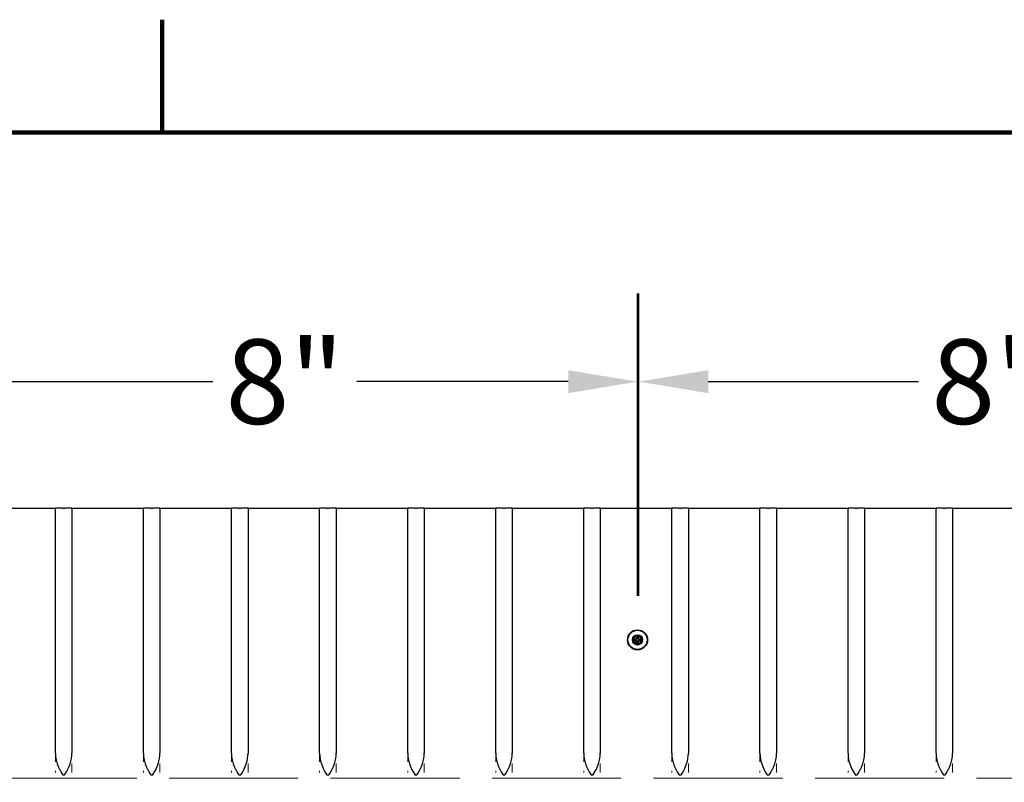
# Model space of a CAD drawing. Units: inches. Extents: x 1 to 204, y 3 to 85.
# Drawn here: x 100 to 112, y 76 to 84 of the extents above; entities that cross this region are included whole.
import ezdxf

# ---------------------------------------------------------------- set-up
doc = ezdxf.new("R2010")
doc.units = ezdxf.units.IN
doc.header["$LTSCALE"] = 8
doc.header["$MEASUREMENT"] = 0
doc.linetypes.add('DASHED', pattern=[0.2067, 0.1654, -0.0413])
for name, color, linetype, lineweight in [('Border (ANSI)', 7, 'Continuous', 100), ('Dimension (ANSI)', 5, 'Continuous', 25), ('Hidden (ANSI)', 7, 'DASHED', 5), ('Visible (ANSI)', 7, 'Continuous', 25)]:
    doc.layers.add(name, color=color, linetype=linetype, lineweight=lineweight)
doc.layers.add('Installation', color=7, linetype='Continuous')
doc.styles.add('Note Text (ANSI)', font='tahoma.ttf')
doc.dimstyles.new('Copy of Default (ANSI)', dxfattribs={"dimscale": 8, "dimtxt": 0.12, "dimasz": 0.098425, "dimexe": 0.125, "dimexo": 0.0625, "dimgap": 0.031496, "dimtad": 0, "dimtih": 1, "dimtoh": 1, "dimdec": 1, "dimrnd": 1e-08, "dimzin": 4, "dimdsep": 46, "dimtxsty": 'Note Text (ANSI)', "dimcen": 0.09, "dimdle": 0.393701, "dimclrd": 256, "dimclre": 256, "dimclrt": 256, "dimadec": 0, "dimazin": 1, "dimtfac": 1.25, "dimtofl": 0, "dimtmove": 0, "dimatfit": 3, "dimfxl": 1, "dimtolj": 1, "dimtzin": 4, "dimlwd": -1, "dimlwe": -1, "dimarcsym": 0})

# ---------------------------------------------------------------- blocks, each defined once
blk = doc.blocks.new('Borders Default Border')
at = {"layer": 'Border (ANSI)'}
blk.add_line((12.75, 10.38), (12.75, 10.54), dxfattribs=at)
at = {"layer": 'Border (ANSI)', "flags": 128}
blk.add_lwpolyline([(0.38, 0.62), (0.38, 10.38), (16.62, 10.38), (16.62, 0.62), (0.38, 0.62)], dxfattribs=at)
blk = doc.blocks.new('*D24')
at = {"layer": 'Defpoints', "color": 0, "transparency": 16777216}
for p in [(115.396, 80.21), (107.411, 77.278), (115.396, 77.278)]:
    blk.add_point(p, dxfattribs=at)
at = {"layer": 'Dimension (ANSI)', "transparency": 16777216}
for p, q in [((107.411, 77.778), (107.411, 81.21)), ((115.396, 77.778), (115.396, 81.21)), ((108.199, 80.21), (110.587, 80.21)), ((114.609, 80.21), (112.22, 80.21))]:
    blk.add_line(p, q, dxfattribs=at)
for points in [[(108.199, 80.341), (108.199, 80.079), (107.411, 80.21)], [(114.609, 80.341), (114.609, 80.079), (115.396, 80.21)]]:
    blk.add_solid(points, dxfattribs=at)
at = {"layer": 'Dimension (ANSI)', "transparency": 16777216, "insert": (111.404, 80.21), "char_height": 0.96, "attachment_point": 5, "style": 'Note Text (ANSI)'}
blk.add_mtext('\\A1;8"', dxfattribs=at)
blk = doc.blocks.new('*D27')
at = {"layer": 'Defpoints', "color": 0, "transparency": 16777216}
for p in [(107.396, 80.21), (99.388, 77.278), (107.396, 77.278)]:
    blk.add_point(p, dxfattribs=at)
at = {"layer": 'Dimension (ANSI)', "transparency": 16777216}
for p, q in [((99.388, 77.778), (99.388, 81.21)), ((107.396, 77.778), (107.396, 81.21)), ((100.175, 80.21), (102.575, 80.21)), ((106.609, 80.21), (104.209, 80.21))]:
    blk.add_line(p, q, dxfattribs=at)
for points in [[(100.175, 80.341), (100.175, 80.079), (99.388, 80.21)], [(106.609, 80.341), (106.609, 80.079), (107.396, 80.21)]]:
    blk.add_solid(points, dxfattribs=at)
at = {"layer": 'Dimension (ANSI)', "transparency": 16777216, "insert": (103.392, 80.21), "char_height": 0.96, "attachment_point": 5, "style": 'Note Text (ANSI)'}
blk.add_mtext('\\A1;8"', dxfattribs=at)

msp = doc.modelspace()

# ---------------------------------------------------------------- linework, layer by layer
at = {"layer": 'Hidden (ANSI)', "ltscale": 0.052193}
for p, q in [((100.7878, 75.9925), (100.7878, 75.7729)), ((100.9752, 75.7729), (100.9752, 75.9925)), ((101.7875, 75.9925), (101.7875, 75.7729)), ((101.975, 75.7729), (101.975, 75.9925)), ((102.7873, 75.9925), (102.7873, 75.7729)), ((102.9747, 75.7729), (102.9747, 75.9925)), ((103.787, 75.9925), (103.787, 75.7729)), ((103.9745, 75.7729), (103.9745, 75.9925)), ((104.7868, 75.9925), (104.7868, 75.7729)), ((104.9742, 75.7729), (104.9742, 75.9925)), ((105.7865, 75.9925), (105.7865, 75.7729)), ((105.974, 75.7729), (105.974, 75.9925)), ((106.7863, 75.9925), (106.7863, 75.7729)), ((106.9737, 75.7729), (106.9737, 75.9925)), ((107.786, 75.9925), (107.786, 75.7729)), ((107.9735, 75.7729), (107.9735, 75.9925)), ((108.7858, 75.9925), (108.7858, 75.7729)), ((108.9732, 75.7729), (108.9732, 75.9925)), ((109.7855, 75.9925), (109.7855, 75.7729)), ((109.973, 75.7729), (109.973, 75.9925)), ((110.7853, 75.9925), (110.7853, 75.7729)), ((110.9727, 75.7729), (110.9727, 75.9925))]:
    msp.add_line(p, q, dxfattribs=at)
at = {"layer": 'Hidden (ANSI)', "ltscale": 1.108692}
msp.add_line((116.378, 75.7069), (83.3863, 75.7069), dxfattribs=at)
at = {"layer": 'Installation'}
for p, q in [((107.3631, 77.2833), (107.3421, 77.2867)), ((107.3421, 77.269), (107.3631, 77.2724)), ((107.3872, 77.3318), (107.3906, 77.3108)), ((107.3906, 77.2449), (107.3872, 77.2239)), ((107.4015, 77.3108), (107.4049, 77.3318)), ((107.4049, 77.2239), (107.4015, 77.2449)), ((107.4501, 77.2867), (107.429, 77.2833)), ((107.429, 77.2724), (107.4501, 77.269))]:
    msp.add_line(p, q, dxfattribs=at)
for radius in [0.114, 0.1087]:
    msp.add_circle((107.3961, 77.2779), radius, dxfattribs=at)
at = {"layer": 'Installation', "ltscale": 0.28413}
msp.add_circle((107.3961, 77.2779), 0.0581, dxfattribs=at)
at = {"layer": 'Installation', "ltscale": 0.21382}
msp.add_circle((107.3961, 77.2779), 0.0437, dxfattribs=at)
at = {"layer": 'Installation'}
for start, end in [(170.58757, 189.41243), (80.58757, 99.41243), (260.58757, 279.41243), (350.58757, 9.41243)]:
    msp.add_arc((107.3961, 77.2779), 0.0334, start, end, dxfattribs=at)
for centre, major_axis, start_param, end_param in [((107.3963, 77.2625), (-0.2959, -0.005), 4.7721422, 4.9097039), ((107.3963, 77.2932), (0.2959, -0.005), 4.5150741, 4.6526357), ((107.4114, 77.2776), (-0.005, -0.2959), 4.5150741, 4.6526357), ((107.4114, 77.2781), (0.005, -0.2959), 4.7721422, 4.9097039), ((107.3807, 77.2776), (-0.005, 0.2959), 4.7721422, 4.9097039), ((107.3807, 77.2781), (0.005, 0.2959), 4.5150741, 4.6526357), ((107.3958, 77.2625), (-0.2959, 0.005), 4.5150741, 4.6526357), ((107.3958, 77.2932), (0.2959, 0.005), 4.7721422, 4.9097039)]:
    msp.add_ellipse(centre, major_axis=major_axis, ratio=0.0871557, start_param=start_param, end_param=end_param, dxfattribs=at)
for points, knots in [([(107.3379, 77.2868), (107.3381, 77.2868), (107.3384, 77.2868), (107.3391, 77.2868), (107.3397, 77.2868), (107.3406, 77.2868), (107.341, 77.2868), (107.3416, 77.2868), (107.3419, 77.2867), (107.3421, 77.2867)], [0.020621418, 0.020621418, 0.020621418, 0.020621418, 0.023636422, 0.023636422, 0.029573, 0.029573, 0.035431298, 0.035431298, 0.040163491, 0.040163491, 0.040163491, 0.040163491]), ([(107.3421, 77.269), (107.3419, 77.269), (107.3416, 77.269), (107.341, 77.2689), (107.3406, 77.2689), (107.3397, 77.2689), (107.3391, 77.2689), (107.3384, 77.2689), (107.3381, 77.2689), (107.3379, 77.2689)], [0.053962152, 0.053962152, 0.053962152, 0.053962152, 0.058694346, 0.058694346, 0.064552643, 0.064552643, 0.070489221, 0.070489221, 0.073504226, 0.073504226, 0.073504226, 0.073504226]), ([(107.386, 77.2957), (107.3859, 77.2947), (107.3857, 77.2937), (107.3849, 77.2917), (107.3843, 77.2909), (107.3828, 77.2895), (107.3819, 77.2889), (107.3801, 77.2881), (107.3791, 77.288), (107.3782, 77.2879)], [0, 0, 0, 0, 0.012340851, 0.012340851, 0.024681703, 0.024681703, 0.037025501, 0.037025501, 0.04825819, 0.04825819, 0.04825819, 0.04825819]), ([(107.3782, 77.2678), (107.3792, 77.2677), (107.3802, 77.2675), (107.3822, 77.2667), (107.383, 77.2661), (107.3844, 77.2646), (107.385, 77.2637), (107.3858, 77.2619), (107.3859, 77.2609), (107.386, 77.26)], [0, 0, 0, 0, 0.012340851, 0.012340851, 0.024681703, 0.024681703, 0.037025501, 0.037025501, 0.04825819, 0.04825819, 0.04825819, 0.04825819]), ([(107.391, 77.2956), (107.3911, 77.2943), (107.3909, 77.2929), (107.3903, 77.2908), (107.3899, 77.2899), (107.3888, 77.288), (107.3882, 77.2872), (107.3867, 77.2857), (107.3859, 77.2851), (107.384, 77.284), (107.3831, 77.2836), (107.381, 77.283), (107.3796, 77.2828), (107.3783, 77.2829)], [0.237752318, 0.237752318, 0.237752318, 0.237752318, 0.254880032, 0.254880032, 0.267493477, 0.267493477, 0.280106923, 0.280106923, 0.292720369, 0.292720369, 0.305333814, 0.305333814, 0.322461528, 0.322461528, 0.322461528, 0.322461528]), ([(107.3783, 77.2728), (107.3796, 77.2729), (107.381, 77.2727), (107.3831, 77.2721), (107.384, 77.2717), (107.3859, 77.2706), (107.3867, 77.27), (107.3882, 77.2685), (107.3888, 77.2677), (107.3899, 77.2658), (107.3903, 77.2649), (107.3909, 77.2628), (107.3911, 77.2614), (107.391, 77.2601)], [0.237752318, 0.237752318, 0.237752318, 0.237752318, 0.254880032, 0.254880032, 0.267493477, 0.267493477, 0.280106923, 0.280106923, 0.292720369, 0.292720369, 0.305333814, 0.305333814, 0.322461528, 0.322461528, 0.322461528, 0.322461528]), ([(107.3872, 77.3318), (107.3872, 77.332), (107.3872, 77.3323), (107.3871, 77.3329), (107.3871, 77.3334), (107.3871, 77.3342), (107.3871, 77.3348), (107.3871, 77.3355), (107.3871, 77.3358), (107.3871, 77.336)], [0.053962152, 0.053962152, 0.053962152, 0.053962152, 0.058694346, 0.058694346, 0.064552643, 0.064552643, 0.070489221, 0.070489221, 0.073504226, 0.073504226, 0.073504226, 0.073504226]), ([(107.4138, 77.2829), (107.4125, 77.2828), (107.4111, 77.283), (107.409, 77.2836), (107.4081, 77.284), (107.4062, 77.2851), (107.4054, 77.2857), (107.404, 77.2872), (107.4033, 77.288), (107.4022, 77.2899), (107.4018, 77.2908), (107.4012, 77.2929), (107.401, 77.2943), (107.4011, 77.2956)], [0.237752318, 0.237752318, 0.237752318, 0.237752318, 0.254880032, 0.254880032, 0.267493477, 0.267493477, 0.280106923, 0.280106923, 0.292720369, 0.292720369, 0.305333814, 0.305333814, 0.322461528, 0.322461528, 0.322461528, 0.322461528]), ([(107.4011, 77.2601), (107.401, 77.2614), (107.4012, 77.2628), (107.4018, 77.2649), (107.4022, 77.2658), (107.4033, 77.2677), (107.404, 77.2685), (107.4054, 77.27), (107.4062, 77.2706), (107.4081, 77.2717), (107.409, 77.2721), (107.4111, 77.2727), (107.4125, 77.2729), (107.4138, 77.2728)], [0.237752318, 0.237752318, 0.237752318, 0.237752318, 0.254880032, 0.254880032, 0.267493477, 0.267493477, 0.280106923, 0.280106923, 0.292720369, 0.292720369, 0.305333814, 0.305333814, 0.322461528, 0.322461528, 0.322461528, 0.322461528]), ([(107.405, 77.336), (107.405, 77.3358), (107.405, 77.3355), (107.405, 77.3348), (107.405, 77.3342), (107.405, 77.3334), (107.405, 77.3329), (107.405, 77.3323), (107.4049, 77.332), (107.4049, 77.3318)], [0.020621418, 0.020621418, 0.020621418, 0.020621418, 0.023636422, 0.023636422, 0.029573, 0.029573, 0.035431298, 0.035431298, 0.040163491, 0.040163491, 0.040163491, 0.040163491]), ([(107.4139, 77.2879), (107.4129, 77.288), (107.4119, 77.2882), (107.4099, 77.289), (107.4091, 77.2896), (107.4077, 77.2911), (107.4071, 77.292), (107.4064, 77.2938), (107.4062, 77.2948), (107.4061, 77.2957)], [0, 0, 0, 0, 0.012340851, 0.012340851, 0.024681703, 0.024681703, 0.037025501, 0.037025501, 0.04825819, 0.04825819, 0.04825819, 0.04825819]), ([(107.4061, 77.26), (107.4062, 77.261), (107.4064, 77.262), (107.4072, 77.264), (107.4079, 77.2648), (107.4093, 77.2662), (107.4102, 77.2668), (107.412, 77.2676), (107.413, 77.2677), (107.4139, 77.2678)], [0, 0, 0, 0, 0.012340851, 0.012340851, 0.024681703, 0.024681703, 0.037025501, 0.037025501, 0.04825819, 0.04825819, 0.04825819, 0.04825819]), ([(107.4501, 77.2867), (107.4502, 77.2867), (107.4505, 77.2868), (107.4511, 77.2868), (107.4516, 77.2868), (107.4524, 77.2868), (107.453, 77.2868), (107.4537, 77.2868), (107.454, 77.2868), (107.4542, 77.2868)], [0.053962152, 0.053962152, 0.053962152, 0.053962152, 0.058694346, 0.058694346, 0.064552643, 0.064552643, 0.070489221, 0.070489221, 0.073504226, 0.073504226, 0.073504226, 0.073504226]), ([(107.4542, 77.2689), (107.454, 77.2689), (107.4537, 77.2689), (107.453, 77.2689), (107.4524, 77.2689), (107.4516, 77.2689), (107.4511, 77.2689), (107.4505, 77.269), (107.4502, 77.269), (107.4501, 77.269)], [0.020621418, 0.020621418, 0.020621418, 0.020621418, 0.023636422, 0.023636422, 0.029573, 0.029573, 0.035431298, 0.035431298, 0.040163491, 0.040163491, 0.040163491, 0.040163491]), ([(107.3871, 77.2197), (107.3871, 77.2199), (107.3871, 77.2202), (107.3871, 77.2209), (107.3871, 77.2215), (107.3871, 77.2224), (107.3871, 77.2228), (107.3872, 77.2234), (107.3872, 77.2237), (107.3872, 77.2239)], [0.020621418, 0.020621418, 0.020621418, 0.020621418, 0.023636422, 0.023636422, 0.029573, 0.029573, 0.035431298, 0.035431298, 0.040163491, 0.040163491, 0.040163491, 0.040163491]), ([(107.4049, 77.2239), (107.4049, 77.2237), (107.405, 77.2234), (107.405, 77.2228), (107.405, 77.2224), (107.405, 77.2215), (107.405, 77.2209), (107.405, 77.2202), (107.405, 77.2199), (107.405, 77.2197)], [0.053962152, 0.053962152, 0.053962152, 0.053962152, 0.058694346, 0.058694346, 0.064552643, 0.064552643, 0.070489221, 0.070489221, 0.073504226, 0.073504226, 0.073504226, 0.073504226])]:
    msp.add_open_spline(points, degree=3, knots=knots, dxfattribs=at)
for points, weights in [([(107.3783, 77.2829), (107.3729, 77.283), (107.3631, 77.2833)], [1.65727734842, 1.34746618301, 1]), ([(107.3631, 77.2724), (107.3729, 77.2727), (107.3783, 77.2728)], [1, 1.34746618301, 1.65727734842]), ([(107.3906, 77.3108), (107.3909, 77.301), (107.391, 77.2956)], [1, 1.34746618301, 1.65727734842]), ([(107.391, 77.2601), (107.3909, 77.2547), (107.3906, 77.2449)], [1.65727734842, 1.34746618301, 1]), ([(107.4011, 77.2956), (107.4012, 77.301), (107.4015, 77.3108)], [1.65727734842, 1.34746618301, 1]), ([(107.4015, 77.2449), (107.4012, 77.2547), (107.4011, 77.2601)], [1, 1.34746618301, 1.65727734842]), ([(107.429, 77.2833), (107.4192, 77.283), (107.4138, 77.2829)], [1, 1.34746618301, 1.65727734842]), ([(107.4138, 77.2728), (107.4192, 77.2727), (107.429, 77.2724)], [1.65727734842, 1.34746618301, 1])]:
    msp.add_rational_spline(points, weights, degree=2, dxfattribs=at)
at = {"layer": 'Visible (ANSI)'}
for p, q in [((99.9755, 78.7721), (100.7878, 78.7721)), ((100.8675, 78.7721), (100.7878, 78.7721)), ((100.7878, 75.9925), (100.7878, 78.7721)), ((100.8675, 78.7721), (100.8955, 78.7721)), ((100.9752, 78.7721), (100.8955, 78.7721)), ((100.9752, 78.7721), (100.9752, 75.9925)), ((100.9752, 78.7721), (101.7875, 78.7721)), ((101.8673, 78.7721), (101.7875, 78.7721)), ((101.7875, 75.9925), (101.7875, 78.7721)), ((101.8673, 78.7721), (101.8952, 78.7721)), ((101.975, 78.7721), (101.8952, 78.7721)), ((101.975, 78.7721), (101.975, 75.9925)), ((101.975, 78.7721), (102.7873, 78.7721)), ((102.867, 78.7721), (102.7873, 78.7721)), ((102.7873, 75.9925), (102.7873, 78.7721)), ((102.867, 78.7721), (102.895, 78.7721)), ((102.9747, 78.7721), (102.895, 78.7721)), ((102.9747, 78.7721), (102.9747, 75.9925)), ((102.9747, 78.7721), (103.787, 78.7721)), ((103.8668, 78.7721), (103.787, 78.7721)), ((103.787, 75.9925), (103.787, 78.7721)), ((103.8668, 78.7721), (103.8947, 78.7721)), ((103.9745, 78.7721), (103.8947, 78.7721)), ((103.9745, 78.7721), (103.9745, 75.9925)), ((103.9745, 78.7721), (104.7868, 78.7721)), ((104.8665, 78.7721), (104.7868, 78.7721)), ((104.7868, 75.9925), (104.7868, 78.7721)), ((104.8665, 78.7721), (104.8945, 78.7721)), ((104.9742, 78.7721), (104.8945, 78.7721)), ((104.9742, 78.7721), (104.9742, 75.9925)), ((104.9742, 78.7721), (105.7865, 78.7721)), ((105.8663, 78.7721), (105.7865, 78.7721)), ((105.7865, 75.9925), (105.7865, 78.7721)), ((105.8663, 78.7721), (105.8942, 78.7721)), ((105.974, 78.7721), (105.8942, 78.7721)), ((105.974, 78.7721), (105.974, 75.9925)), ((105.974, 78.7721), (106.7863, 78.7721)), ((106.866, 78.7721), (106.7863, 78.7721)), ((106.7863, 75.9925), (106.7863, 78.7721)), ((106.866, 78.7721), (106.894, 78.7721)), ((106.9737, 78.7721), (106.894, 78.7721)), ((106.9737, 78.7721), (106.9737, 75.9925)), ((106.9737, 78.7721), (107.786, 78.7721)), ((107.8658, 78.7721), (107.786, 78.7721)), ((107.786, 75.9925), (107.786, 78.7721)), ((107.8658, 78.7721), (107.8937, 78.7721)), ((107.9735, 78.7721), (107.8937, 78.7721)), ((107.9735, 78.7721), (107.9735, 75.9925)), ((107.9735, 78.7721), (108.7858, 78.7721)), ((108.8655, 78.7721), (108.7858, 78.7721)), ((108.7858, 75.9925), (108.7858, 78.7721)), ((108.8655, 78.7721), (108.8935, 78.7721)), ((108.9732, 78.7721), (108.8935, 78.7721)), ((108.9732, 78.7721), (108.9732, 75.9925)), ((108.9732, 78.7721), (109.7855, 78.7721)), ((109.8653, 78.7721), (109.7855, 78.7721)), ((109.7855, 75.9925), (109.7855, 78.7721)), ((109.8653, 78.7721), (109.8932, 78.7721)), ((109.973, 78.7721), (109.8932, 78.7721)), ((109.973, 78.7721), (109.973, 75.9925)), ((109.973, 78.7721), (110.7853, 78.7721)), ((110.865, 78.7721), (110.7853, 78.7721)), ((110.7853, 75.9925), (110.7853, 78.7721)), ((110.865, 78.7721), (110.893, 78.7721)), ((110.9727, 78.7721), (110.893, 78.7721)), ((110.9727, 78.7721), (110.9727, 75.9925)), ((110.9727, 78.7721), (111.785, 78.7721))]:
    msp.add_line(p, q, dxfattribs=at)
for centre, major_axis, start_param, end_param in [((103.4657, 75.9925), (-2.6779, 0), 0, 0.2446466), ((98.2973, 75.9925), (2.6779, 0), 6.0385388, 6.2831853), ((104.4654, 75.9925), (-2.6779, 0), 0, 0.2446466), ((99.2971, 75.9925), (2.6779, 0), 6.0385388, 6.2831853), ((105.4652, 75.9925), (-2.6779, 0), 0, 0.2446466), ((100.2968, 75.9925), (2.6779, 0), 6.0385388, 6.2831853), ((106.4649, 75.9925), (-2.6779, 0), 0, 0.2446466), ((101.2966, 75.9925), (2.6779, 0), 6.0385388, 6.2831853), ((107.4647, 75.9925), (-2.6779, 0), 0, 0.2446466), ((102.2963, 75.9925), (2.6779, 0), 6.0385388, 6.2831853), ((108.4644, 75.9925), (-2.6779, 0), 0, 0.2446466), ((103.2961, 75.9925), (2.6779, 0), 6.0385388, 6.2831853), ((109.4642, 75.9925), (-2.6779, 0), 0, 0.2446466), ((104.2958, 75.9925), (2.6779, 0), 6.0385388, 6.2831853), ((110.4639, 75.9925), (-2.6779, 0), 0, 0.2446466), ((105.2956, 75.9925), (2.6779, 0), 6.0385388, 6.2831853), ((111.4637, 75.9925), (-2.6779, 0), 0, 0.2446466), ((106.2953, 75.9925), (2.6779, 0), 6.0385388, 6.2831853), ((112.4634, 75.9925), (-2.6779, 0), 0, 0.2446466), ((107.2951, 75.9925), (2.6779, 0), 6.0385388, 6.2831853), ((113.4632, 75.9925), (-2.6779, 0), 0, 0.2446466), ((108.2948, 75.9925), (2.6779, 0), 6.0385388, 6.2831853)]:
    msp.add_ellipse(centre, major_axis=major_axis, ratio=0.3733333, start_param=start_param, end_param=end_param, dxfattribs=at)
for points in [[(100.8955, 75.7503), (100.8936, 75.7475), (100.8914, 75.7449), (100.8879, 75.7424), (100.8867, 75.7416), (100.8842, 75.7407), (100.8828, 75.7404), (100.8802, 75.7404), (100.8789, 75.7407), (100.8763, 75.7416), (100.8751, 75.7424), (100.8716, 75.7449), (100.8694, 75.7475), (100.8675, 75.7503)], [(101.8952, 75.7503), (101.8934, 75.7475), (101.8912, 75.7449), (101.8877, 75.7424), (101.8865, 75.7416), (101.8839, 75.7407), (101.8825, 75.7404), (101.88, 75.7404), (101.8786, 75.7407), (101.876, 75.7416), (101.8748, 75.7424), (101.8713, 75.7449), (101.8691, 75.7475), (101.8673, 75.7503)], [(102.895, 75.7503), (102.8931, 75.7475), (102.8909, 75.7449), (102.8874, 75.7424), (102.8862, 75.7416), (102.8837, 75.7407), (102.8823, 75.7404), (102.8797, 75.7404), (102.8784, 75.7407), (102.8758, 75.7416), (102.8746, 75.7424), (102.8711, 75.7449), (102.8689, 75.7475), (102.867, 75.7503)], [(103.8947, 75.7503), (103.8929, 75.7475), (103.8907, 75.7449), (103.8872, 75.7424), (103.886, 75.7416), (103.8834, 75.7407), (103.882, 75.7404), (103.8795, 75.7404), (103.8781, 75.7407), (103.8755, 75.7416), (103.8743, 75.7424), (103.8708, 75.7449), (103.8686, 75.7475), (103.8668, 75.7503)], [(104.8945, 75.7503), (104.8926, 75.7475), (104.8904, 75.7449), (104.8869, 75.7424), (104.8857, 75.7416), (104.8832, 75.7407), (104.8818, 75.7404), (104.8792, 75.7404), (104.8779, 75.7407), (104.8753, 75.7416), (104.8741, 75.7424), (104.8706, 75.7449), (104.8684, 75.7475), (104.8665, 75.7503)], [(105.8942, 75.7503), (105.8924, 75.7475), (105.8902, 75.7449), (105.8867, 75.7424), (105.8855, 75.7416), (105.8829, 75.7407), (105.8815, 75.7404), (105.879, 75.7404), (105.8776, 75.7407), (105.875, 75.7416), (105.8738, 75.7424), (105.8703, 75.7449), (105.8681, 75.7475), (105.8663, 75.7503)], [(106.894, 75.7503), (106.8921, 75.7475), (106.8899, 75.7449), (106.8864, 75.7424), (106.8852, 75.7416), (106.8827, 75.7407), (106.8813, 75.7404), (106.8787, 75.7404), (106.8774, 75.7407), (106.8748, 75.7416), (106.8736, 75.7424), (106.8701, 75.7449), (106.8679, 75.7475), (106.866, 75.7503)], [(107.8937, 75.7503), (107.8919, 75.7475), (107.8897, 75.7449), (107.8862, 75.7424), (107.885, 75.7416), (107.8824, 75.7407), (107.881, 75.7404), (107.8785, 75.7404), (107.8771, 75.7407), (107.8745, 75.7416), (107.8733, 75.7424), (107.8698, 75.7449), (107.8676, 75.7475), (107.8658, 75.7503)], [(108.8935, 75.7503), (108.8916, 75.7475), (108.8894, 75.7449), (108.8859, 75.7424), (108.8847, 75.7416), (108.8822, 75.7407), (108.8808, 75.7404), (108.8782, 75.7404), (108.8769, 75.7407), (108.8743, 75.7416), (108.8731, 75.7424), (108.8696, 75.7449), (108.8674, 75.7475), (108.8655, 75.7503)], [(109.8932, 75.7503), (109.8914, 75.7475), (109.8892, 75.7449), (109.8857, 75.7424), (109.8845, 75.7416), (109.8819, 75.7407), (109.8805, 75.7404), (109.878, 75.7404), (109.8766, 75.7407), (109.874, 75.7416), (109.8728, 75.7424), (109.8693, 75.7449), (109.8671, 75.7475), (109.8653, 75.7503)], [(110.893, 75.7503), (110.8911, 75.7475), (110.8889, 75.7449), (110.8854, 75.7424), (110.8842, 75.7416), (110.8817, 75.7407), (110.8803, 75.7404), (110.8777, 75.7404), (110.8764, 75.7407), (110.8738, 75.7416), (110.8726, 75.7424), (110.8691, 75.7449), (110.8669, 75.7475), (110.865, 75.7503)]]:
    msp.add_open_spline(points, degree=3, knots=[0.607374008, 0.607374008, 0.607374008, 0.607374008, 0.631300039, 0.631300039, 0.64108639, 0.64108639, 0.650872742, 0.650872742, 0.660659093, 0.660659093, 0.670445445, 0.670445445, 0.694371476, 0.694371476, 0.694371476, 0.694371476], dxfattribs=at)

# ---------------------------------------------------------------- block references
at = {"layer": 'Defpoints', "xscale": 8, "yscale": 8, "zscale": 8}
msp.add_blockref('Borders Default Border', (0, 0), dxfattribs=at)

# ---------------------------------------------------------------- dimensions: what is measured, and where the dimension line sits
at = {"layer": 'Dimension (ANSI)'}
for base, p1, p2, picture, middle in [((107.3961, 80.2102), (99.388, 77.2779), (107.3961, 77.2779), '*D27', (103.392, 80.2102)), ((115.3961, 80.2102), (107.4114, 77.2776), (115.3961, 77.2779), '*D24', (111.4037, 80.2102))]:
    dim = msp.add_linear_dim(base=base, p1=p1, p2=p2, text='<>"', dimstyle='Copy of Default (ANSI)', override={"dimtih": 0, "dimtoh": 0, "dimdec": 0, "dimtdec": 0, "dimtmove": 1, "dimatfit": 1}, dxfattribs=at)
    dim.commit()
    dim.dimension.update_dxf_attribs({"geometry": picture, "text_midpoint": middle})

doc.saveas('drawing.dxf')
